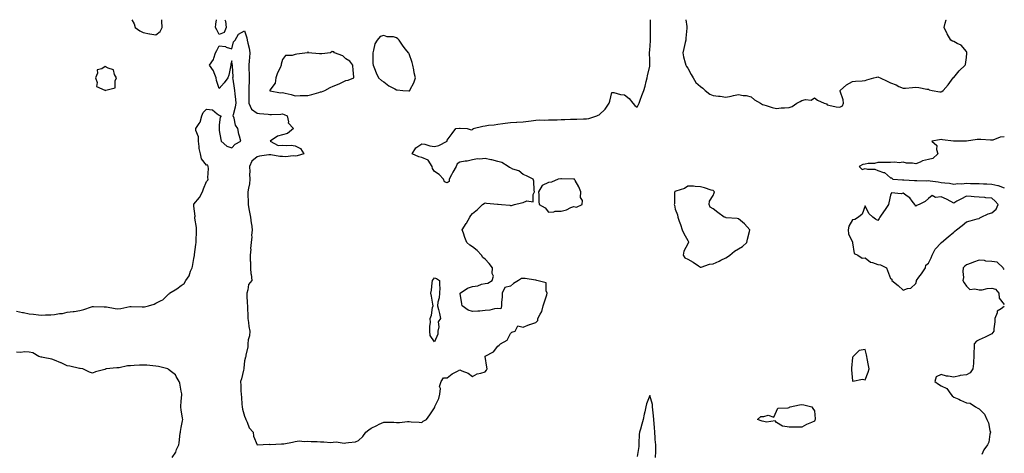
# Model space of a CAD drawing. Units: inches. Extents: x 947363 to 950003, y 7268858 to 7271498.
# Drawn here: x 948540 to 949318, y 7271155 to 7271498 of the extents above; entities that cross this region are included whole.
import ezdxf

# ---------------------------------------------------------------- set-up
doc = ezdxf.new("R2010")
doc.units = ezdxf.units.IN
doc.header["$MEASUREMENT"] = 0
doc.layers.add('Contour_94737268', color=7, linetype='Continuous', true_color=0x416d22)

msp = doc.modelspace()

# ---------------------------------------------------------------- linework, layer by layer
at = {"layer": 'Contour_94737268'}
for points in [[(948538.05, 7271267.71, 3195), (948542.76, 7271266.63, 3195), (948543.48, 7271266.49, 3195), (948548.05, 7271265.51, 3195), (948551.25, 7271265.12, 3195), (948555.21, 7271264.76, 3195), (948558.05, 7271264.44, 3195), (948560.76, 7271264.63, 3195), (948565.15, 7271264.82, 3195), (948568.05, 7271265.05, 3195), (948571.84, 7271265.71, 3195), (948574.13, 7271265.84, 3195), (948578.05, 7271266.76, 3195), (948582.61, 7271267.36, 3195), (948583.6, 7271267.47, 3195), (948588.05, 7271268.03, 3195), (948591.14, 7271268.83, 3195), (948597.08, 7271270.95, 3195), (948598.05, 7271271.25, 3195), (948598.72, 7271271.25, 3195), (948607.26, 7271271.13, 3195), (948608.05, 7271271.14, 3195), (948608.91, 7271271.06, 3195), (948615.87, 7271269.74, 3195), (948618.05, 7271269.57, 3195), (948620.23, 7271269.74, 3195), (948627.43, 7271271.3, 3195), (948628.05, 7271271.36, 3195), (948628.61, 7271271.36, 3195), (948637.22, 7271271.09, 3195), (948638.05, 7271271.09, 3195), (948638.92, 7271271.05, 3195), (948642.24, 7271271.92, 3195), (948646.69, 7271273.28, 3195), (948648.05, 7271273.92, 3195), (948652.31, 7271276.18, 3195), (948653.37, 7271276.6, 3195), (948658.05, 7271281.06, 3195), (948658.59, 7271281.38, 3195), (948658.81, 7271281.92, 3195), (948664.66, 7271285.31, 3195), (948668.05, 7271288.03, 3195), (948670.4, 7271289.57, 3195), (948671.6, 7271291.92, 3195), (948674.32, 7271295.65, 3195), (948675.4, 7271299.27, 3195), (948676.57, 7271301.92, 3195), (948676.97, 7271303, 3195), (948678.05, 7271309.31, 3195), (948678.44, 7271311.53, 3195), (948678.48, 7271311.92, 3195), (948678.52, 7271312.39, 3195), (948679.65, 7271320.32, 3195), (948679.77, 7271321.92, 3195), (948679.85, 7271323.72, 3195), (948679.97, 7271330, 3195), (948680.05, 7271331.92, 3195), (948679.97, 7271333.84, 3195), (948678.87, 7271341.1, 3195), (948678.83, 7271341.92, 3195), (948678.94, 7271342.81, 3195), (948678.05, 7271350.58, 3195), (948677.9, 7271351.77, 3195), (948677.86, 7271351.92, 3195), (948677.94, 7271352.03, 3195), (948678.05, 7271352.13, 3195), (948682.42, 7271357.55, 3195), (948684.82, 7271361.92, 3195), (948685.74, 7271364.23, 3195), (948688.05, 7271370.14, 3195), (948688.93, 7271371.04, 3195), (948689.33, 7271371.92, 3195), (948689.1, 7271372.97, 3195), (948689.62, 7271380.35, 3195), (948689.41, 7271381.92, 3195), (948689.01, 7271382.88, 3195), (948688.05, 7271382.98, 3195), (948684.13, 7271388, 3195), (948683.12, 7271391.92, 3195), (948682.29, 7271396.16, 3195), (948682.32, 7271397.65, 3195), (948681.74, 7271401.92, 3195), (948681.6, 7271405.47, 3195), (948679.58, 7271410.39, 3195), (948679.46, 7271411.92, 3195), (948682.12, 7271415.99, 3195), (948682.94, 7271417.03, 3195), (948684.28, 7271421.92, 3195), (948685.22, 7271424.75, 3195), (948688.05, 7271427.21, 3195), (948692.85, 7271426.72, 3195), (948696.34, 7271423.63, 3195), (948698.05, 7271422.58, 3195), (948698.46, 7271422.33, 3195), (948699.52, 7271421.92, 3195), (948698.9, 7271421.07, 3195), (948698.05, 7271414.78, 3195), (948697.96, 7271412.01, 3195), (948697.96, 7271411.92, 3195), (948697.98, 7271411.85, 3195), (948698.05, 7271410.45, 3195), (948699.33, 7271403.2, 3195), (948699.44, 7271401.92, 3195), (948704.12, 7271397.99, 3195), (948708.05, 7271396.75, 3195), (948710.49, 7271399.48, 3195), (948715.04, 7271401.92, 3195), (948714.09, 7271405.88, 3195), (948713.52, 7271407.39, 3195), (948712.78, 7271411.92, 3195), (948710.79, 7271414.66, 3195), (948709.7, 7271420.27, 3195), (948709.07, 7271421.92, 3195), (948709.25, 7271423.12, 3195), (948710.97, 7271429, 3195), (948711.29, 7271431.92, 3195), (948711.04, 7271434.91, 3195), (948710.5, 7271439.47, 3195), (948710.28, 7271441.92, 3195), (948710.04, 7271443.91, 3195), (948708.93, 7271451.04, 3195), (948708.81, 7271451.92, 3195), (948708.92, 7271452.79, 3195), (948708.39, 7271461.58, 3195), (948708.46, 7271461.92, 3195), (948708.38, 7271462.25, 3195), (948708.05, 7271465.53, 3195), (948707.19, 7271462.78, 3195), (948707.19, 7271461.92, 3195), (948706.86, 7271460.73, 3195), (948705.71, 7271454.26, 3195), (948704.86, 7271451.92, 3195), (948701.94, 7271448.03, 3195), (948698.05, 7271443.7, 3195), (948696.01, 7271449.88, 3195), (948695.62, 7271451.92, 3195), (948693.93, 7271456.04, 3195), (948693.59, 7271457.46, 3195), (948690.24, 7271461.92, 3195), (948693.52, 7271466.45, 3195), (948693.66, 7271467.53, 3195), (948695.2, 7271471.92, 3195), (948696.23, 7271473.74, 3195), (948698.05, 7271477.3, 3195), (948702.91, 7271476.78, 3195), (948703.64, 7271476.33, 3195), (948708.05, 7271475.05, 3195), (948709.42, 7271480.55, 3195), (948710.49, 7271481.92, 3195), (948713.38, 7271486.59, 3195), (948718.05, 7271489.18, 3195), (948719.83, 7271483.7, 3195), (948720.06, 7271481.92, 3195), (948720.52, 7271479.45, 3195), (948721.63, 7271475.5, 3195), (948722.17, 7271471.92, 3195), (948721.94, 7271468.03, 3195), (948721.66, 7271465.53, 3195), (948721.42, 7271461.92, 3195), (948721.31, 7271458.66, 3195), (948721.71, 7271455.58, 3195), (948721.63, 7271451.92, 3195), (948721.57, 7271448.4, 3195), (948721.45, 7271445.32, 3195), (948721.38, 7271441.92, 3195), (948721.48, 7271438.49, 3195), (948721.39, 7271435.26, 3195), (948721.49, 7271431.92, 3195), (948723.41, 7271427.28, 3195), (948728.05, 7271424.11, 3195), (948729.9, 7271423.77, 3195), (948736.67, 7271423.3, 3195), (948738.05, 7271423.08, 3195), (948739.31, 7271423.18, 3195), (948746.59, 7271423.38, 3195), (948748.05, 7271423.5, 3195), (948749.29, 7271423.16, 3195), (948751.67, 7271421.92, 3195), (948752.74, 7271417.23, 3195), (948752.54, 7271416.41, 3195), (948756.58, 7271411.92, 3195), (948751.93, 7271408.04, 3195), (948748.05, 7271407.08, 3195), (948744.08, 7271405.89, 3195), (948738.26, 7271401.92, 3195), (948744.65, 7271398.52, 3195), (948748.05, 7271398.94, 3195), (948751.42, 7271398.55, 3195), (948754.85, 7271398.72, 3195), (948758.05, 7271398.17, 3195), (948762.32, 7271396.19, 3195), (948764.88, 7271391.92, 3195), (948759.71, 7271390.26, 3195), (948758.05, 7271390.02, 3195), (948756.4, 7271390.27, 3195), (948750.29, 7271389.68, 3195), (948748.05, 7271389.91, 3195), (948745.97, 7271389.84, 3195), (948738.71, 7271391.26, 3195), (948738.05, 7271391.22, 3195), (948737.21, 7271391.08, 3195), (948729.95, 7271390.02, 3195), (948728.05, 7271389.68, 3195), (948723.75, 7271386.22, 3195), (948722, 7271381.92, 3195), (948722.15, 7271377.82, 3195), (948721.99, 7271375.86, 3195), (948722.17, 7271371.92, 3195), (948721.81, 7271368.16, 3195), (948721.08, 7271364.95, 3195), (948720.71, 7271361.92, 3195), (948720.71, 7271359.26, 3195), (948720.77, 7271354.64, 3195), (948720.77, 7271351.92, 3195), (948721.46, 7271348.51, 3195), (948721.93, 7271345.8, 3195), (948722.77, 7271341.92, 3195), (948723.29, 7271337.16, 3195), (948723.39, 7271336.58, 3195), (948723.96, 7271331.92, 3195), (948723.65, 7271327.52, 3195), (948723.71, 7271326.26, 3195), (948723.32, 7271321.92, 3195), (948722.86, 7271317.11, 3195), (948722.88, 7271316.75, 3195), (948722.53, 7271311.92, 3195), (948722.53, 7271307.44, 3195), (948722.66, 7271306.53, 3195), (948722.66, 7271301.92, 3195), (948723.09, 7271296.96, 3195), (948723.13, 7271296.84, 3195), (948723.84, 7271291.92, 3195), (948721.25, 7271288.72, 3195), (948720.7, 7271284.57, 3195), (948719.71, 7271281.92, 3195), (948719.86, 7271280.11, 3195), (948720.15, 7271274.02, 3195), (948720.34, 7271271.92, 3195), (948720.37, 7271269.6, 3195), (948720.61, 7271264.48, 3195), (948720.65, 7271261.92, 3195), (948721.18, 7271258.79, 3195), (948721.54, 7271255.41, 3195), (948722.24, 7271251.92, 3195), (948721.95, 7271248.02, 3195), (948720.98, 7271244.85, 3195), (948720.64, 7271241.92, 3195), (948720.53, 7271239.44, 3195), (948718.99, 7271232.86, 3195), (948718.93, 7271231.92, 3195), (948718.71, 7271231.26, 3195), (948718.05, 7271228.25, 3195), (948717.35, 7271222.62, 3195), (948717.36, 7271221.92, 3195), (948717.08, 7271220.95, 3195), (948715.72, 7271214.25, 3195), (948714.91, 7271211.92, 3195), (948715.08, 7271208.95, 3195), (948715.22, 7271204.75, 3195), (948715.37, 7271201.92, 3195), (948715.58, 7271199.45, 3195), (948715.88, 7271194.09, 3195), (948716.06, 7271191.92, 3195), (948716.39, 7271190.26, 3195), (948718.05, 7271184.53, 3195), (948718.86, 7271182.73, 3195), (948719.15, 7271181.92, 3195), (948720.18, 7271179.79, 3195), (948721.6, 7271175.47, 3195), (948724.78, 7271171.92, 3195), (948725.04, 7271168.91, 3195), (948728.05, 7271161.96, 3195), (948728.07, 7271161.94, 3195), (948737.56, 7271162.41, 3195), (948738.05, 7271162.26, 3195), (948738.36, 7271162.23, 3195), (948747.27, 7271162.7, 3195), (948748.05, 7271162.64, 3195), (948748.99, 7271162.86, 3195), (948755.78, 7271164.19, 3195), (948758.05, 7271164.74, 3195), (948761.14, 7271165.01, 3195), (948765.48, 7271164.49, 3195), (948768.05, 7271164.81, 3195), (948770.63, 7271164.5, 3195), (948775.45, 7271164.52, 3195), (948778.05, 7271164.26, 3195), (948780.56, 7271164.43, 3195), (948786.11, 7271163.86, 3195), (948788.05, 7271164.04, 3195), (948790.36, 7271164.23, 3195), (948796.7, 7271163.27, 3195), (948798.05, 7271163.45, 3195), (948800.08, 7271163.95, 3195), (948805.59, 7271164.38, 3195), (948808.05, 7271165.33, 3195), (948811.36, 7271168.61, 3195), (948813.83, 7271171.92, 3195), (948816.19, 7271173.78, 3195), (948818.05, 7271175.13, 3195), (948822.6, 7271177.37, 3195), (948824.34, 7271178.21, 3195), (948828.05, 7271180.02, 3195), (948830.15, 7271179.82, 3195), (948835.95, 7271179.82, 3195), (948838.05, 7271179.61, 3195), (948840.41, 7271179.56, 3195), (948846.59, 7271180.46, 3195), (948848.05, 7271180.41, 3195), (948849.69, 7271180.28, 3195), (948856, 7271179.87, 3195), (948858.05, 7271179.71, 3195), (948859.2, 7271180.77, 3195), (948861.7, 7271181.92, 3195), (948864.27, 7271185.7, 3195), (948868.05, 7271191.29, 3195), (948868.23, 7271191.74, 3195), (948868.23, 7271191.92, 3195), (948868.33, 7271192.2, 3195), (948871.33, 7271198.64, 3195), (948872.28, 7271201.92, 3195), (948872.65, 7271206.52, 3195), (948872.01, 7271207.96, 3195), (948873.3, 7271211.92, 3195), (948875.08, 7271214.89, 3195), (948878.05, 7271214.89, 3195), (948881.97, 7271218, 3195), (948886.25, 7271220.12, 3195), (948888.05, 7271221.14, 3195), (948889.57, 7271220.4, 3195), (948894.62, 7271218.49, 3195), (948898.05, 7271215.88, 3195), (948901.77, 7271218.2, 3195), (948904.67, 7271218.54, 3195), (948908.05, 7271219.63, 3195), (948909.1, 7271220.87, 3195), (948909.52, 7271221.92, 3195), (948909.49, 7271223.36, 3195), (948908.05, 7271231.72, 3195), (948907.98, 7271231.85, 3195), (948908, 7271231.92, 3195), (948908.04, 7271231.93, 3195), (948908.05, 7271231.94, 3195), (948908.1, 7271231.97, 3195), (948914.58, 7271235.39, 3195), (948918.05, 7271239.83, 3195), (948919.13, 7271240.84, 3195), (948920.03, 7271241.92, 3195), (948925.32, 7271244.65, 3195), (948928.05, 7271250.08, 3195), (948929.06, 7271250.91, 3195), (948931.79, 7271251.92, 3195), (948933.87, 7271256.1, 3195), (948938.05, 7271255.06, 3195), (948942.94, 7271257.03, 3195), (948943.24, 7271257.11, 3195), (948948.05, 7271258.64, 3195), (948949.61, 7271260.36, 3195), (948949.72, 7271261.92, 3195), (948951.43, 7271265.3, 3195), (948952.72, 7271267.25, 3195), (948953.94, 7271271.92, 3195), (948954.94, 7271275.03, 3195), (948956.63, 7271280.5, 3195), (948957.08, 7271281.92, 3195), (948956.29, 7271283.68, 3195), (948956.25, 7271290.12, 3195), (948948.82, 7271291.92, 3195), (948948.15, 7271292.02, 3195), (948948.05, 7271292.03, 3195), (948947.93, 7271292.04, 3195), (948939.55, 7271293.42, 3195), (948938.05, 7271293.51, 3195), (948936.63, 7271293.34, 3195), (948934.4, 7271291.92, 3195), (948930.46, 7271289.51, 3195), (948928.05, 7271287.32, 3195), (948923.65, 7271286.32, 3195), (948921.43, 7271281.92, 3195), (948921.41, 7271278.56, 3195), (948920.86, 7271274.73, 3195), (948920.84, 7271271.92, 3195), (948920.45, 7271269.52, 3195), (948918.05, 7271269.65, 3195), (948915.47, 7271269.34, 3195), (948911.62, 7271268.35, 3195), (948908.05, 7271268.02, 3195), (948903.79, 7271267.66, 3195), (948902.29, 7271267.68, 3195), (948898.05, 7271267.24, 3195), (948894.66, 7271268.53, 3195), (948889.83, 7271271.92, 3195), (948889.55, 7271273.42, 3195), (948888.29, 7271281.68, 3195), (948888.26, 7271281.92, 3195), (948894.16, 7271285.81, 3195), (948898.05, 7271287.19, 3195), (948902.31, 7271287.66, 3195), (948905.1, 7271288.97, 3195), (948908.05, 7271289.6, 3195), (948910.14, 7271289.83, 3195), (948913.56, 7271291.92, 3195), (948914.72, 7271295.25, 3195), (948913.6, 7271297.47, 3195), (948913.96, 7271301.92, 3195), (948911.33, 7271305.2, 3195), (948908.05, 7271308.72, 3195), (948906.22, 7271310.09, 3195), (948905.13, 7271311.92, 3195), (948901.66, 7271315.53, 3195), (948898.05, 7271318.54, 3195), (948895.98, 7271319.85, 3195), (948893.59, 7271321.92, 3195), (948892.08, 7271325.95, 3195), (948890.83, 7271329.14, 3195), (948889.77, 7271331.92, 3195), (948893.14, 7271336.83, 3195), (948893.32, 7271337.19, 3195), (948895.95, 7271341.92, 3195), (948896.65, 7271343.32, 3195), (948898.05, 7271344.69, 3195), (948902.03, 7271347.94, 3195), (948905.87, 7271351.92, 3195), (948907.31, 7271352.66, 3195), (948908.05, 7271353.19, 3195), (948909.09, 7271352.96, 3195), (948917.84, 7271352.13, 3195), (948918.05, 7271352.09, 3195), (948918.25, 7271352.12, 3195), (948920.91, 7271351.92, 3195), (948927.4, 7271351.27, 3195), (948928.05, 7271351.17, 3195), (948928.72, 7271351.25, 3195), (948931.24, 7271351.92, 3195), (948936.78, 7271353.19, 3195), (948938.05, 7271353.55, 3195), (948940.89, 7271354.76, 3195), (948946.07, 7271353.9, 3195), (948945.86, 7271359.73, 3195), (948947.01, 7271361.92, 3195), (948946.76, 7271363.21, 3195), (948946.37, 7271370.24, 3195), (948945.9, 7271371.92, 3195), (948940.73, 7271374.6, 3195), (948938.05, 7271375.75, 3195), (948934.6, 7271378.47, 3195), (948930.01, 7271379.96, 3195), (948928.05, 7271380.87, 3195), (948927.31, 7271381.18, 3195), (948926.2, 7271381.92, 3195), (948921.13, 7271385, 3195), (948918.05, 7271385.95, 3195), (948913.38, 7271387.25, 3195), (948912.63, 7271387.34, 3195), (948908.05, 7271388.33, 3195), (948903.95, 7271387.82, 3195), (948902.06, 7271387.91, 3195), (948898.05, 7271387.16, 3195), (948893.75, 7271386.22, 3195), (948892.19, 7271386.06, 3195), (948888.05, 7271385.32, 3195), (948885.89, 7271384.08, 3195), (948885.14, 7271381.92, 3195), (948882.48, 7271377.49, 3195), (948881.5, 7271375.37, 3195), (948879.75, 7271371.92, 3195), (948879.75, 7271370.22, 3195), (948878.05, 7271369.15, 3195), (948875.84, 7271369.71, 3195), (948875.21, 7271371.92, 3195), (948871.75, 7271375.62, 3195), (948868.05, 7271378.12, 3195), (948866.59, 7271380.46, 3195), (948866.27, 7271381.92, 3195), (948863.03, 7271386.9, 3195), (948858.05, 7271389.09, 3195), (948855.62, 7271389.49, 3195), (948850.52, 7271391.92, 3195), (948853.28, 7271396.69, 3195), (948858.05, 7271399.93, 3195), (948860.44, 7271399.53, 3195), (948864.45, 7271398.32, 3195), (948868.05, 7271397.89, 3195), (948871.46, 7271398.51, 3195), (948877.94, 7271401.92, 3195), (948877.92, 7271402.05, 3195), (948878.05, 7271402.81, 3195), (948882, 7271407.97, 3195), (948884.94, 7271411.92, 3195), (948887.83, 7271412.14, 3195), (948888.05, 7271412.16, 3195), (948888.28, 7271412.15, 3195), (948893.74, 7271411.92, 3195), (948897.11, 7271410.98, 3195), (948898.05, 7271411.18, 3195), (948898.47, 7271411.5, 3195), (948898.7, 7271411.92, 3195), (948906.12, 7271413.85, 3195), (948908.05, 7271414.17, 3195), (948910.7, 7271414.57, 3195), (948915.03, 7271414.94, 3195), (948918.05, 7271415.48, 3195), (948922.12, 7271415.99, 3195), (948923.73, 7271416.24, 3195), (948928.05, 7271416.73, 3195), (948932.92, 7271417.05, 3195), (948933.19, 7271417.06, 3195), (948938.05, 7271417.37, 3195), (948942.15, 7271417.82, 3195), (948944.29, 7271418.16, 3195), (948948.05, 7271418.62, 3195), (948951.23, 7271418.74, 3195), (948954.75, 7271418.62, 3195), (948958.05, 7271418.72, 3195), (948961.17, 7271418.8, 3195), (948965.04, 7271418.91, 3195), (948968.05, 7271419, 3195), (948970.91, 7271419.06, 3195), (948975.38, 7271419.25, 3195), (948978.05, 7271419.31, 3195), (948980.55, 7271419.42, 3195), (948985.63, 7271419.5, 3195), (948988.05, 7271419.6, 3195), (948990, 7271419.97, 3195), (948996.2, 7271421.92, 3195), (948997.41, 7271422.56, 3195), (948998.05, 7271422.89, 3195), (949002.7, 7271427.27, 3195), (949006.02, 7271431.92, 3195), (949006.43, 7271433.54, 3195), (949008.05, 7271440.46, 3195), (949009.55, 7271440.42, 3195), (949014.92, 7271438.79, 3195), (949018.05, 7271438.72, 3195), (949021.73, 7271435.6, 3195), (949024.79, 7271431.92, 3195), (949026.37, 7271430.24, 3195), (949028.05, 7271428.81, 3195), (949029.14, 7271430.83, 3195), (949029.59, 7271431.92, 3195), (949030.49, 7271434.36, 3195), (949031.78, 7271438.19, 3195), (949033.29, 7271441.92, 3195), (949034.51, 7271445.46, 3195), (949035.27, 7271449.14, 3195), (949036.06, 7271451.92, 3195), (949036.27, 7271453.7, 3195), (949038.05, 7271461.24, 3195), (949038.13, 7271461.84, 3195), (949038.14, 7271461.92, 3195), (949038.14, 7271462.01, 3195), (949038.05, 7271466.02, 3195), (949037.84, 7271471.71, 3195), (949037.84, 7271471.92, 3195), (949037.84, 7271472.13, 3195), (949038.05, 7271473.79, 3195), (949038.58, 7271481.39, 3195), (949038.56, 7271481.92, 3195), (949038.58, 7271482.45, 3195), (949038.65, 7271491.32, 3195), (949038.67, 7271491.92, 3195), (949038.68, 7271492.55, 3195), (949038.72, 7271498, 3195)], [(948628.9, 7271498, 3196), (948630.92, 7271494.79, 3196), (948631.68, 7271491.92, 3196), (948635.25, 7271489.12, 3196), (948638.05, 7271487.96, 3196), (948642.95, 7271486.82, 3196), (948643.15, 7271486.82, 3196), (948648.05, 7271486.06, 3196)], [(948648.05, 7271486.06, 3196), (948651.43, 7271488.54, 3196), (948652.88, 7271491.92, 3196), (948652.83, 7271496.7, 3196), (948652.8, 7271497.17, 3196), (948652.78, 7271498, 3196)], [(948698.05, 7271486.34, 3195), (948696.14, 7271490.01, 3195), (948695.08, 7271491.92, 3195), (948695.46, 7271494.51, 3195), (948696.01, 7271498, 3195)], [(948702.55, 7271498, 3195), (948702.7, 7271497.27, 3195), (948702.87, 7271496.74, 3195), (948703.58, 7271491.92, 3195), (948702.01, 7271487.96, 3195), (948698.05, 7271486.34, 3195)], [(949066.53, 7271498, 3195), (949067.34, 7271492.63, 3195), (949067.42, 7271491.92, 3195), (949067.34, 7271491.21, 3195), (949066.61, 7271483.36, 3195), (949066.47, 7271481.92, 3195), (949066.07, 7271479.94, 3195), (949064.83, 7271475.14, 3195), (949064.27, 7271471.92, 3195), (949064.74, 7271468.61, 3195), (949066.11, 7271463.86, 3195), (949066.47, 7271461.92, 3195), (949067.03, 7271460.9, 3195), (949068.05, 7271459.73, 3195), (949070.79, 7271454.66, 3195), (949072.2, 7271451.92, 3195), (949074.5, 7271448.37, 3195), (949078.05, 7271445.12, 3195), (949079.97, 7271443.84, 3195), (949081.9, 7271441.92, 3195), (949085.38, 7271439.25, 3195), (949088.05, 7271438.1, 3195), (949092.43, 7271437.54, 3195), (949093.76, 7271437.63, 3195), (949098.05, 7271436.75, 3195), (949102.43, 7271437.54, 3195), (949104.09, 7271437.96, 3195), (949108.05, 7271438.77, 3195), (949111.86, 7271438.11, 3195), (949114.14, 7271438.01, 3195), (949118.05, 7271437.08, 3195), (949120.78, 7271434.65, 3195), (949125.59, 7271431.92, 3195), (949127.01, 7271430.88, 3195), (949128.05, 7271430.59, 3195), (949129.84, 7271430.13, 3195), (949134.79, 7271428.66, 3195), (949138.05, 7271427.92, 3195), (949141.75, 7271428.22, 3195), (949144.5, 7271428.37, 3195), (949148.05, 7271428.64, 3195), (949150.52, 7271429.45, 3195), (949154.26, 7271431.92, 3195), (949156.73, 7271433.24, 3195), (949158.05, 7271434.08, 3195), (949160.93, 7271434.8, 3195), (949165.47, 7271434.5, 3195), (949168.05, 7271436.11, 3195), (949170.4, 7271434.27, 3195), (949175.65, 7271431.92, 3195), (949177.5, 7271431.37, 3195), (949178.05, 7271430.82, 3195), (949179.44, 7271430.53, 3195), (949185.35, 7271429.22, 3195), (949188.05, 7271428.72, 3195), (949190.16, 7271429.81, 3195), (949191.13, 7271431.92, 3195), (949190.67, 7271434.54, 3195), (949188.45, 7271441.52, 3195), (949188.36, 7271441.92, 3195), (949193.45, 7271446.52, 3195), (949198.05, 7271449.1, 3195), (949200.55, 7271449.42, 3195), (949205.81, 7271449.68, 3195), (949208.05, 7271449.93, 3195), (949209.54, 7271450.43, 3195), (949214.95, 7271451.92, 3195), (949217.42, 7271452.55, 3195), (949218.05, 7271452.7, 3195), (949218.66, 7271452.53, 3195), (949220.06, 7271451.92, 3195), (949225.58, 7271449.45, 3195), (949228.05, 7271447.98, 3195), (949232.56, 7271446.43, 3195), (949234.68, 7271445.29, 3195), (949238.05, 7271443.74, 3195), (949240.07, 7271443.94, 3195), (949245.54, 7271444.43, 3195), (949248.05, 7271444.69, 3195), (949250.53, 7271444.4, 3195), (949256.78, 7271443.19, 3195), (949258.05, 7271443.01, 3195), (949258.73, 7271442.6, 3195), (949261.01, 7271441.92, 3195), (949267.12, 7271440.99, 3195), (949268.05, 7271440.85, 3195), (949268.73, 7271441.24, 3195), (949269.73, 7271441.92, 3195), (949273.57, 7271446.4, 3195), (949276.34, 7271450.21, 3195), (949277.62, 7271451.92, 3195), (949277.79, 7271452.18, 3195), (949278.05, 7271452.4, 3195), (949282.33, 7271457.64, 3195), (949287.16, 7271461.92, 3195), (949287.31, 7271462.66, 3195), (949288.05, 7271468.01, 3195), (949288.37, 7271471.6, 3195), (949288.44, 7271471.92, 3195), (949288.34, 7271472.21, 3195), (949288.05, 7271472.81, 3195), (949283.89, 7271477.76, 3195), (949280.89, 7271479.08, 3195), (949278.05, 7271480.73, 3195), (949277.16, 7271481.03, 3195), (949275.76, 7271481.92, 3195), (949272.91, 7271486.78, 3195), (949272.75, 7271487.22, 3195), (949270.6, 7271491.92, 3195), (949271.32, 7271495.19, 3195), (949272.16, 7271497.81, 3195), (949272.19, 7271498, 3195)], [(949318.05, 7271405.52, 3194), (949314.85, 7271405.12, 3194), (949309.01, 7271402.88, 3194), (949308.05, 7271402.68, 3194), (949307.23, 7271402.74, 3194), (949299.42, 7271403.29, 3194), (949298.05, 7271403.38, 3194), (949296.72, 7271403.25, 3194), (949288.16, 7271402.03, 3194), (949288.05, 7271402.02, 3194), (949287.97, 7271402, 3194), (949278.12, 7271401.99, 3194), (949278.05, 7271401.98, 3194), (949277.99, 7271401.98, 3194), (949269.27, 7271403.14, 3194), (949268.05, 7271403.25, 3194), (949266.87, 7271403.1, 3194), (949260.72, 7271401.92, 3194), (949264.77, 7271398.64, 3194), (949264.45, 7271395.52, 3194), (949265.56, 7271391.92, 3194), (949261.71, 7271388.26, 3194), (949258.05, 7271387.4, 3194), (949253.51, 7271386.46, 3194), (949251.47, 7271385.34, 3194), (949248.05, 7271384.09, 3194), (949245.41, 7271384.56, 3194), (949240.72, 7271384.59, 3194), (949238.05, 7271385.31, 3194), (949235.12, 7271384.85, 3194), (949231.49, 7271385.36, 3194), (949228.05, 7271385.05, 3194), (949224.88, 7271385.09, 3194), (949221.13, 7271385, 3194), (949218.05, 7271385.05, 3194), (949215.55, 7271384.42, 3194), (949210.4, 7271384.27, 3194), (949208.05, 7271383.85, 3194), (949206.37, 7271383.6, 3194), (949203.51, 7271381.92, 3194), (949205.72, 7271379.59, 3194), (949208.05, 7271380.4, 3194), (949210.05, 7271379.92, 3194), (949215.9, 7271379.77, 3194), (949218.05, 7271378.83, 3194), (949222.71, 7271377.26, 3194), (949223.36, 7271377.23, 3194), (949228.05, 7271373.05, 3194), (949229.06, 7271372.93, 3194), (949230, 7271371.92, 3194), (949237.61, 7271371.48, 3194), (949238.05, 7271371.46, 3194), (949238.56, 7271371.41, 3194), (949247.1, 7271370.97, 3194), (949248.05, 7271370.87, 3194), (949249.05, 7271370.92, 3194), (949256.85, 7271370.72, 3194), (949258.05, 7271370.78, 3194), (949259.4, 7271370.57, 3194), (949265.87, 7271369.74, 3194), (949268.05, 7271369.38, 3194), (949271.05, 7271368.92, 3194), (949274.87, 7271368.74, 3194), (949278.05, 7271368.11, 3194), (949281.38, 7271368.59, 3194), (949284.46, 7271368.33, 3194), (949288.05, 7271368.68, 3194), (949291.38, 7271368.59, 3194), (949294.64, 7271368.51, 3194), (949298.05, 7271368.41, 3194), (949301.69, 7271368.28, 3194), (949304.34, 7271368.21, 3194), (949308.05, 7271368.06, 3194), (949312.92, 7271367.05, 3194), (949313.19, 7271367.06, 3194), (949318.05, 7271365.1, 3194)], [(949318.05, 7271300.66, 3194), (949317.41, 7271301.28, 3194), (949317, 7271301.92, 3194), (949312.36, 7271306.23, 3194), (949308.05, 7271306.97, 3194), (949303.39, 7271307.26, 3194), (949302.42, 7271307.55, 3194), (949298.05, 7271307.99, 3194), (949293.65, 7271306.32, 3194), (949291.76, 7271305.63, 3194), (949288.05, 7271304.24, 3194), (949286.79, 7271303.18, 3194), (949285.54, 7271301.92, 3194), (949285.22, 7271299.09, 3194), (949285.74, 7271294.23, 3194), (949285.29, 7271291.92, 3194), (949286.26, 7271290.13, 3194), (949288.05, 7271287.35, 3194), (949290.85, 7271284.72, 3194), (949294.69, 7271285.28, 3194), (949298.05, 7271284.38, 3194), (949300.66, 7271284.53, 3194), (949304.42, 7271285.55, 3194), (949308.05, 7271285.67, 3194), (949311.18, 7271285.05, 3194), (949313.61, 7271281.92, 3194), (949313.98, 7271277.85, 3194), (949318.05, 7271272.76, 3194)], [(949318.05, 7271271.37, 3194), (949315.59, 7271269.46, 3194), (949312.33, 7271267.64, 3194), (949312.33, 7271266.2, 3194), (949310.66, 7271261.92, 3194), (949310.65, 7271259.32, 3194), (949309.83, 7271253.7, 3194), (949309.83, 7271251.92, 3194), (949309.1, 7271250.87, 3194), (949308.05, 7271249.8, 3194), (949303.45, 7271247.32, 3194), (949302.94, 7271247.03, 3194), (949298.05, 7271244.86, 3194), (949296.03, 7271243.94, 3194), (949294.12, 7271241.92, 3194), (949294.22, 7271238.09, 3194), (949293.9, 7271236.07, 3194), (949293.97, 7271231.92, 3194), (949293.62, 7271227.49, 3194), (949293.6, 7271226.37, 3194), (949293.18, 7271221.92, 3194), (949291.19, 7271218.78, 3194), (949288.05, 7271217.37, 3194), (949283.3, 7271216.67, 3194), (949282.55, 7271216.42, 3194), (949278.05, 7271215.51, 3194), (949273.69, 7271216.28, 3194), (949272.28, 7271216.15, 3194), (949268.05, 7271217.55, 3194), (949264.24, 7271215.73, 3194), (949263.22, 7271211.92, 3194), (949266.08, 7271209.95, 3194), (949268.05, 7271208.71, 3194), (949272.64, 7271206.51, 3194), (949275.7, 7271201.92, 3194), (949276.75, 7271200.62, 3194), (949278.05, 7271199.65, 3194), (949282.02, 7271197.95, 3194), (949283.48, 7271197.35, 3194), (949288.05, 7271195.24, 3194), (949290.97, 7271194.84, 3194), (949295.25, 7271191.92, 3194), (949297.08, 7271190.95, 3194), (949298.05, 7271190.33, 3194), (949302.37, 7271186.24, 3194), (949304.35, 7271181.92, 3194), (949305.42, 7271179.29, 3194), (949306.57, 7271173.4, 3194), (949307.01, 7271171.92, 3194), (949306.6, 7271170.47, 3194), (949305.82, 7271164.15, 3194), (949304.85, 7271161.92, 3194), (949301.99, 7271157.98, 3194), (949300.39, 7271154.26, 3194)], [(948660.96, 7271151.92, 3195), (948663.66, 7271156.31, 3195), (948664.36, 7271158.23, 3195), (948666.02, 7271161.92, 3195), (948666.46, 7271163.51, 3195), (948667.29, 7271171.16, 3195), (948667.45, 7271171.92, 3195), (948667.51, 7271172.46, 3195), (948668.05, 7271175.76, 3195), (948669.11, 7271180.86, 3195), (948669.23, 7271181.92, 3195), (948669.15, 7271183.02, 3195), (948668.05, 7271189.53, 3195), (948667.79, 7271191.66, 3195), (948667.78, 7271191.92, 3195), (948667.77, 7271192.2, 3195), (948668.05, 7271196.38, 3195), (948668.5, 7271201.47, 3195), (948668.49, 7271201.92, 3195), (948668.49, 7271202.36, 3195), (948668.05, 7271204.47, 3195), (948666.87, 7271210.74, 3195), (948666.5, 7271211.92, 3195), (948663.98, 7271215.99, 3195), (948663.37, 7271217.24, 3195), (948660.26, 7271219.71, 3195), (948658.05, 7271221.6, 3195), (948657.84, 7271221.71, 3195), (948657.32, 7271221.92, 3195), (948650.06, 7271223.93, 3195), (948648.05, 7271224.27, 3195), (948645.51, 7271224.46, 3195), (948640.97, 7271224.84, 3195), (948638.05, 7271225.05, 3195), (948635.08, 7271224.89, 3195), (948630.77, 7271224.64, 3195), (948628.05, 7271224.5, 3195), (948625.64, 7271224.33, 3195), (948619.06, 7271222.93, 3195), (948618.05, 7271222.84, 3195), (948617.18, 7271222.79, 3195), (948608.85, 7271221.92, 3195), (948608.23, 7271221.74, 3195), (948608.05, 7271221.65, 3195), (948607.64, 7271221.51, 3195), (948600.42, 7271219.55, 3195), (948598.05, 7271218.59, 3195), (948595.56, 7271219.43, 3195), (948590.28, 7271221.92, 3195), (948588.31, 7271222.18, 3195), (948588.05, 7271222.2, 3195), (948587.69, 7271222.28, 3195), (948580.18, 7271224.05, 3195), (948578.05, 7271224.51, 3195), (948573.21, 7271226.76, 3195), (948572.99, 7271226.86, 3195), (948568.05, 7271228.95, 3195), (948565.74, 7271229.61, 3195), (948558.9, 7271231.07, 3195), (948558.05, 7271231.29, 3195), (948557.48, 7271231.35, 3195), (948555.5, 7271231.92, 3195), (948550.77, 7271234.64, 3195), (948548.05, 7271235.18, 3195), (948544.59, 7271235.38, 3195), (948541.01, 7271234.88, 3195), (948538.05, 7271235.13, 3195)], [(949042.68, 7271151.92, 3194), (949042.77, 7271156.64, 3194), (949042.79, 7271157.18, 3194), (949042.87, 7271161.92, 3194), (949042.43, 7271166.3, 3194), (949042.38, 7271167.59, 3194), (949041.99, 7271171.92, 3194), (949041.82, 7271175.69, 3194), (949041.42, 7271178.55, 3194), (949041.23, 7271181.92, 3194), (949040.97, 7271184.84, 3194), (949040.39, 7271189.58, 3194), (949040.17, 7271191.92, 3194), (949040.1, 7271193.97, 3194), (949038.05, 7271200.99, 3194), (949035.48, 7271194.49, 3194), (949034.94, 7271191.92, 3194), (949034.06, 7271187.93, 3194), (949033.73, 7271186.24, 3194), (949032.71, 7271181.92, 3194), (949031.71, 7271178.26, 3194), (949030.6, 7271174.47, 3194), (949029.88, 7271171.92, 3194), (949029.75, 7271170.22, 3194), (949029.45, 7271163.32, 3194), (949029.35, 7271161.92, 3194), (949029.3, 7271160.67, 3194), (949028.05, 7271152.8, 3194)]]:
    msp.add_polyline3d(points, dxfattribs=at)
for points in [[(948848.05, 7271441.69, 3196), (948848.24, 7271441.73, 3196), (948848.56, 7271441.92, 3196), (948848.95, 7271442.82, 3196), (948851.79, 7271448.18, 3196), (948852.92, 7271451.92, 3196), (948852.07, 7271455.94, 3196), (948851.66, 7271458.31, 3196), (948850.93, 7271461.92, 3196), (948850.28, 7271464.15, 3196), (948848.05, 7271471.03, 3196), (948847.66, 7271471.53, 3196), (948847.46, 7271471.92, 3196), (948845.17, 7271474.8, 3196), (948843.27, 7271477.14, 3196), (948840.03, 7271481.92, 3196), (948838.96, 7271482.83, 3196), (948838.05, 7271483.76, 3196), (948835.65, 7271484.32, 3196), (948830.63, 7271484.5, 3196), (948828.05, 7271485.51, 3196), (948825.19, 7271484.78, 3196), (948822.65, 7271481.92, 3196), (948821.01, 7271478.96, 3196), (948819.97, 7271473.84, 3196), (948819.29, 7271471.92, 3196), (948819.35, 7271470.62, 3196), (948819.47, 7271463.34, 3196), (948819.54, 7271461.92, 3196), (948820.64, 7271459.33, 3196), (948822.08, 7271455.95, 3196), (948823.75, 7271451.92, 3196), (948826.09, 7271449.96, 3196), (948828.05, 7271448.75, 3196), (948831.91, 7271445.78, 3196), (948836.76, 7271443.21, 3196), (948838.05, 7271442.46, 3196), (948838.62, 7271442.49, 3196), (948843.05, 7271441.92, 3196), (948847.83, 7271441.7, 3196)], [(948778.05, 7271440.87, 3196), (948778.89, 7271441.08, 3196), (948781.54, 7271441.92, 3196), (948785.62, 7271444.35, 3196), (948788.05, 7271445.55, 3196), (948792.65, 7271447.32, 3196), (948794.34, 7271448.21, 3196), (948798.05, 7271449.96, 3196), (948799.75, 7271450.22, 3196), (948804.21, 7271451.92, 3196), (948804.04, 7271455.93, 3196), (948803.88, 7271457.75, 3196), (948803.62, 7271461.92, 3196), (948801.24, 7271465.11, 3196), (948798.05, 7271467.09, 3196), (948795.58, 7271469.45, 3196), (948789.16, 7271471.92, 3196), (948788.59, 7271472.46, 3196), (948788.05, 7271472.7, 3196), (948787.24, 7271472.73, 3196), (948786.01, 7271471.92, 3196), (948778.97, 7271471, 3196), (948778.05, 7271471.04, 3196), (948777.17, 7271471.04, 3196), (948768.27, 7271471.92, 3196), (948768.21, 7271472.08, 3196), (948768.05, 7271472.55, 3196), (948767.91, 7271472.06, 3196), (948767.85, 7271471.92, 3196), (948759.23, 7271470.74, 3196), (948758.05, 7271470.44, 3196), (948755.72, 7271469.59, 3196), (948750.28, 7271469.69, 3196), (948748.05, 7271466.63, 3196), (948747.01, 7271462.96, 3196), (948746.97, 7271461.92, 3196), (948746.18, 7271460.05, 3196), (948744.05, 7271455.92, 3196), (948742.83, 7271451.92, 3196), (948742.16, 7271447.81, 3196), (948738.05, 7271442.19, 3196), (948738, 7271441.97, 3196), (948737.99, 7271441.92, 3196), (948738.05, 7271441.8, 3196), (948738.15, 7271441.82, 3196), (948746.41, 7271440.28, 3196), (948748.05, 7271440.47, 3196), (948750.02, 7271439.95, 3196), (948754.9, 7271438.77, 3196), (948758.05, 7271437.86, 3196), (948762.01, 7271437.96, 3196), (948764.13, 7271438, 3196), (948768.05, 7271438.11, 3196), (948771.07, 7271438.9, 3196), (948776.59, 7271440.46, 3196)], [(948608.05, 7271442.04, 3196), (948608.36, 7271442.23, 3196), (948615.83, 7271444.14, 3196), (948615.78, 7271449.65, 3196), (948616.78, 7271451.92, 3196), (948615.31, 7271454.66, 3196), (948614.58, 7271458.45, 3196), (948610.42, 7271459.55, 3196), (948608.05, 7271460.94, 3196), (948605.33, 7271459.2, 3196), (948601.72, 7271458.25, 3196), (948601.86, 7271455.73, 3196), (948600.28, 7271451.92, 3196), (948601.55, 7271448.42, 3196), (948601.21, 7271445.08, 3196), (948607.61, 7271442.36, 3196)], [(948978.05, 7271350.4, 3195), (948980.06, 7271349.91, 3195), (948984.66, 7271351.92, 3195), (948984.99, 7271354.98, 3195), (948983.47, 7271357.34, 3195), (948983.54, 7271361.92, 3195), (948982.01, 7271365.88, 3195), (948979.04, 7271370.93, 3195), (948978.52, 7271371.92, 3195), (948978.15, 7271372.02, 3195), (948978.05, 7271372.05, 3195), (948977.91, 7271372.06, 3195), (948968.29, 7271372.16, 3195), (948968.05, 7271372.18, 3195), (948967.82, 7271372.15, 3195), (948965.76, 7271371.92, 3195), (948960.31, 7271369.66, 3195), (948958.05, 7271369.26, 3195), (948953.1, 7271366.87, 3195), (948950.23, 7271361.92, 3195), (948950.53, 7271359.44, 3195), (948950.32, 7271354.19, 3195), (948950.75, 7271351.92, 3195), (948955.31, 7271349.18, 3195), (948958.05, 7271345.88, 3195), (948962.35, 7271346.22, 3195), (948963.36, 7271346.61, 3195), (948968.05, 7271346.77, 3195), (948972.2, 7271347.77, 3195), (948975.64, 7271349.51, 3195)], [(949098.05, 7271309.9, 3195), (949099.42, 7271310.55, 3195), (949101.2, 7271311.92, 3195), (949105.01, 7271314.96, 3195), (949108.05, 7271316.84, 3195), (949111.16, 7271318.81, 3195), (949114.68, 7271321.92, 3195), (949115.34, 7271324.63, 3195), (949116.83, 7271330.7, 3195), (949117.12, 7271331.92, 3195), (949112.89, 7271336.76, 3195), (949108.05, 7271340.67, 3195), (949107.12, 7271340.99, 3195), (949098.46, 7271341.51, 3195), (949098.05, 7271341.61, 3195), (949097.73, 7271341.6, 3195), (949096.82, 7271341.92, 3195), (949091.8, 7271345.67, 3195), (949088.05, 7271348.59, 3195), (949085.82, 7271349.69, 3195), (949085.07, 7271351.92, 3195), (949085.33, 7271354.64, 3195), (949088.05, 7271359.14, 3195), (949088.93, 7271361.04, 3195), (949089.13, 7271361.92, 3195), (949088.7, 7271362.57, 3195), (949088.05, 7271362.93, 3195), (949086.61, 7271363.36, 3195), (949081.17, 7271365.04, 3195), (949078.05, 7271365.95, 3195), (949073.85, 7271366.12, 3195), (949072.46, 7271366.33, 3195), (949068.05, 7271366.48, 3195), (949065.48, 7271364.49, 3195), (949058.66, 7271362.53, 3195), (949058.05, 7271362.26, 3195), (949057.84, 7271362.13, 3195), (949057.73, 7271361.92, 3195), (949057.67, 7271361.54, 3195), (949057.55, 7271352.42, 3195), (949057.44, 7271351.92, 3195), (949057.53, 7271351.4, 3195), (949058.05, 7271348.27, 3195), (949059.83, 7271343.7, 3195), (949060.18, 7271341.92, 3195), (949061.32, 7271338.65, 3195), (949062.22, 7271336.09, 3195), (949063.67, 7271331.92, 3195), (949065.07, 7271328.94, 3195), (949068.05, 7271323.45, 3195), (949068.56, 7271322.43, 3195), (949068.53, 7271321.92, 3195), (949068.43, 7271321.54, 3195), (949068.05, 7271320.86, 3195), (949064.9, 7271315.07, 3195), (949064.42, 7271311.92, 3195), (949065.78, 7271309.65, 3195), (949068.05, 7271308.77, 3195), (949072.44, 7271306.31, 3195), (949076.57, 7271303.4, 3195), (949078.05, 7271302.4, 3195), (949078.63, 7271302.5, 3195), (949085.16, 7271304.81, 3195), (949088.05, 7271305.11, 3195), (949092.74, 7271307.23, 3195), (949094.04, 7271307.91, 3195)], [(949248.05, 7271289.5, 3195), (949248.57, 7271291.4, 3195), (949248.7, 7271291.92, 3195), (949250.64, 7271294.51, 3195), (949252.73, 7271297.24, 3195), (949255.73, 7271301.92, 3195), (949256.05, 7271303.92, 3195), (949258.05, 7271305.54, 3195), (949260.19, 7271309.78, 3195), (949261.04, 7271311.92, 3195), (949263.42, 7271316.55, 3195), (949268.05, 7271321.71, 3195), (949268.17, 7271321.8, 3195), (949268.3, 7271321.92, 3195), (949273.6, 7271326.37, 3195), (949278.05, 7271330.09, 3195), (949279.08, 7271330.89, 3195), (949280.35, 7271331.92, 3195), (949284.63, 7271335.34, 3195), (949288.05, 7271338.15, 3195), (949290.94, 7271339.03, 3195), (949296.62, 7271340.49, 3195), (949298.05, 7271340.89, 3195), (949298.68, 7271341.29, 3195), (949299.71, 7271341.92, 3195), (949305.3, 7271344.67, 3195), (949308.05, 7271345.34, 3195), (949311.64, 7271348.33, 3195), (949313.14, 7271351.92, 3195), (949310.7, 7271354.57, 3195), (949308.05, 7271356.92, 3195), (949303.42, 7271357.29, 3195), (949302.59, 7271357.38, 3195), (949298.05, 7271357.76, 3195), (949294.19, 7271358.06, 3195), (949291.76, 7271358.21, 3195), (949288.05, 7271358.48, 3195), (949283.74, 7271356.23, 3195), (949280.57, 7271354.44, 3195), (949278.05, 7271353.04, 3195), (949275.67, 7271354.3, 3195), (949272.32, 7271356.19, 3195), (949268.05, 7271358.11, 3195), (949263.71, 7271357.58, 3195), (949261.01, 7271358.96, 3195), (949258.05, 7271356.72, 3195), (949255.56, 7271354.41, 3195), (949250.77, 7271351.92, 3195), (949248.81, 7271351.16, 3195), (949248.05, 7271350.58, 3195), (949247.6, 7271351.47, 3195), (949247.44, 7271351.92, 3195), (949245.28, 7271354.69, 3195), (949243.44, 7271357.31, 3195), (949241.43, 7271358.54, 3195), (949238.05, 7271360.93, 3195), (949236.53, 7271360.4, 3195), (949228.93, 7271361.04, 3195), (949228.05, 7271359.42, 3195), (949226.84, 7271353.13, 3195), (949226.51, 7271351.92, 3195), (949223.33, 7271347.2, 3195), (949223.11, 7271346.86, 3195), (949219.77, 7271341.92, 3195), (949219.17, 7271340.8, 3195), (949218.05, 7271339.37, 3195), (949216.35, 7271340.22, 3195), (949214.19, 7271341.92, 3195), (949210.97, 7271344.84, 3195), (949208.05, 7271350.76, 3195), (949205.72, 7271344.25, 3195), (949202.76, 7271341.92, 3195), (949199.89, 7271340.08, 3195), (949198.05, 7271339.82, 3195), (949195.28, 7271334.69, 3195), (949194.79, 7271331.92, 3195), (949194.97, 7271328.84, 3195), (949198.05, 7271322.14, 3195), (949198.17, 7271322.04, 3195), (949198.17, 7271321.92, 3195), (949198.26, 7271321.71, 3195), (949199.37, 7271313.24, 3195), (949202.25, 7271311.92, 3195), (949205.74, 7271309.61, 3195), (949208.05, 7271309.86, 3195), (949212.41, 7271306.28, 3195), (949213.86, 7271306.11, 3195), (949218.05, 7271304.6, 3195), (949220.36, 7271304.23, 3195), (949224.9, 7271301.92, 3195), (949225.84, 7271299.71, 3195), (949228.05, 7271293.39, 3195), (949229.1, 7271292.97, 3195), (949229.25, 7271291.92, 3195), (949234.14, 7271288.01, 3195), (949238.05, 7271284.15, 3195), (949241.67, 7271285.54, 3195), (949244.09, 7271285.88, 3195)], [(948868.05, 7271243.48, 3195), (948864.51, 7271248.38, 3195), (948864.37, 7271251.92, 3195), (948864.3, 7271255.67, 3195), (948864.78, 7271258.65, 3195), (948864.7, 7271261.92, 3195), (948865.56, 7271264.41, 3195), (948866.55, 7271270.42, 3195), (948866.95, 7271271.92, 3195), (948866.73, 7271273.24, 3195), (948865.64, 7271279.51, 3195), (948865.25, 7271281.92, 3195), (948865.76, 7271284.21, 3195), (948866.23, 7271290.1, 3195), (948866.56, 7271291.92, 3195), (948867.12, 7271292.85, 3195), (948868.05, 7271293.96, 3195), (948869.51, 7271293.38, 3195), (948872.11, 7271291.92, 3195), (948871.92, 7271288.05, 3195), (948872.22, 7271286.09, 3195), (948872.06, 7271281.92, 3195), (948871.83, 7271278.14, 3195), (948870.77, 7271274.64, 3195), (948870.51, 7271271.92, 3195), (948871.14, 7271268.83, 3195), (948871.99, 7271265.86, 3195), (948872.67, 7271261.92, 3195), (948870.81, 7271259.16, 3195), (948871.36, 7271255.23, 3195), (948870.6, 7271251.92, 3195), (948870.66, 7271249.31, 3195)], [(949208.05, 7271213.4, 3195), (949210.63, 7271219.34, 3195), (949211.34, 7271221.92, 3195), (949210.76, 7271224.63, 3195), (949209.72, 7271230.25, 3195), (949209.37, 7271231.92, 3195), (949209.33, 7271233.2, 3195), (949208.05, 7271237.22, 3195), (949203.42, 7271236.55, 3195), (949198.63, 7271231.92, 3195), (949198.35, 7271231.62, 3195), (949198.05, 7271230.92, 3195), (949197.29, 7271222.68, 3195), (949197.3, 7271221.92, 3195), (949197.37, 7271221.24, 3195), (949198.05, 7271212.53, 3195), (949198.32, 7271212.19, 3195), (949206.06, 7271213.91, 3195)], [(949168.05, 7271180.68, 3194), (949165.76, 7271179.63, 3194), (949161.88, 7271178.09, 3194), (949158.05, 7271175.97, 3194), (949154.1, 7271175.87, 3194), (949152.07, 7271175.94, 3194), (949148.05, 7271175.86, 3194), (949143.18, 7271176.79, 3194), (949142.84, 7271176.71, 3194), (949138.05, 7271179.61, 3194), (949137.2, 7271181.07, 3194), (949130.12, 7271179.85, 3194), (949128.05, 7271180.48, 3194), (949126.77, 7271180.64, 3194), (949123.08, 7271181.92, 3194), (949125.68, 7271184.29, 3194), (949128.05, 7271184.45, 3194), (949131.5, 7271185.37, 3194), (949136.1, 7271183.87, 3194), (949138.05, 7271188.5, 3194), (949139.06, 7271190.91, 3194), (949147.45, 7271191.32, 3194), (949148.05, 7271191.59, 3194), (949148.34, 7271191.63, 3194), (949148.83, 7271191.92, 3194), (949156.4, 7271193.57, 3194), (949158.05, 7271193.77, 3194), (949159.83, 7271193.7, 3194), (949166.03, 7271191.92, 3194), (949166.9, 7271190.77, 3194), (949168.05, 7271188.72, 3194), (949168.65, 7271182.52, 3194), (949168.68, 7271181.92, 3194), (949168.5, 7271181.47, 3194)]]:
    msp.add_polyline3d(points, close=True, dxfattribs=at)

doc.saveas('drawing.dxf')
